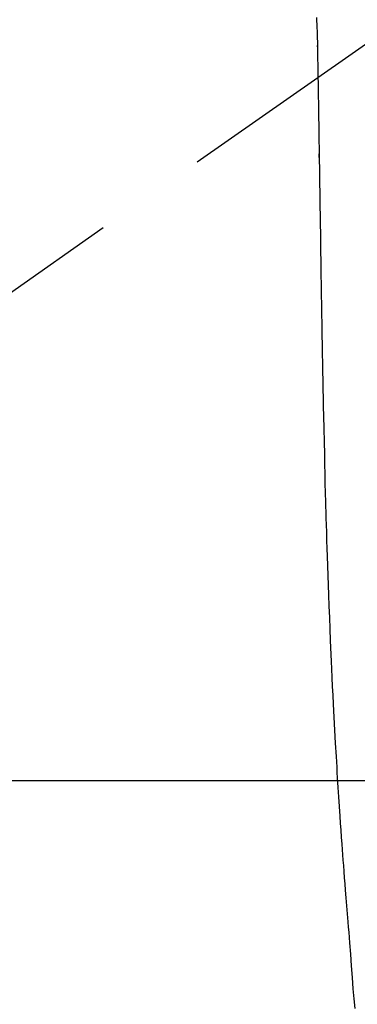
# Model space of a CAD drawing. Extents: x 84007 to 110129, y -21830 to -13430.
# Drawn here: x 100666 to 100684, y -14810 to -14756 of the extents above; entities that cross this region are included whole.
import ezdxf

# ---------------------------------------------------------------- set-up
doc = ezdxf.new("R2010")
doc.units = 0
doc.header["$LTSCALE"] = 50
doc.header["$MEASUREMENT"] = 0
doc.linetypes.add('CENTER2', pattern=[1.125, 0.75, -0.125, 0.125, -0.125])
doc.layers.get('0').update_dxf_attribs({"linetype": 'CONTINUOUS'})
for name, color, linetype in [('126-甲板', 2, 'CONTINUOUS'), ('150-機器', 8, 'CONTINUOUS'), ('160-文字', 254, 'CONTINUOUS')]:
    doc.layers.add(name, color=color, linetype=linetype)
doc.styles.add('KH001', font='txt')
doc.dimstyles.new('KH1xx030', dxfattribs={"dimscale": 30, "dimtxt": 2, "dimasz": 0.6, "dimexe": 0.3, "dimexo": 1.2, "dimgap": 0.5, "dimtad": 3, "dimdec": 1, "dimdsep": 46, "dimlunit": 6, "dimtxsty": 'KH001', "dimblk": 'DOT', "dimcen": 1, "dimdle": 1, "dimclrd": 256, "dimclre": 256, "dimclrt": 256, "dimadec": 0, "dimazin": 0, "dimtfac": 1, "dimtdec": 1, "dimtix": 1, "dimtmove": 2, "dimatfit": 3, "dimldrblk": 'CLOSEDBLANK', "dimfxl": 1, "dimtolj": 1, "dimtzin": 0, "dimlwd": -1, "dimlwe": -1, "dimarcsym": 0})

# ---------------------------------------------------------------- blocks, each defined once
blk = doc.blocks.new('_ClosedBlank')
at = {"color": 0, "linetype": 'ByBlock', "lineweight": -2}
for p, q in [((-1, 0.1667), (0, 0)), ((-1, 0.1667), (-1, -0.1667)), ((0, 0), (-1, -0.1667))]:
    blk.add_line(p, q, dxfattribs=at)
blk = doc.blocks.new('_Dot')
at = {"color": 0, "linetype": 'ByBlock', "lineweight": -2}
blk.add_line((-0.5, 0), (-1, 0), dxfattribs=at)
at = {"color": 0, "linetype": 'ByBlock', "const_width": 0.5}
blk.add_lwpolyline([(-0.25, 0, 1), (0.25, 0, 1)], format="xyb", close=True, dxfattribs=at)

msp = doc.modelspace()

# ---------------------------------------------------------------- linework, layer by layer
at = {"layer": '126-甲板'}
msp.add_lwpolyline([(100316.288, -14797.582), (101096.288, -14797.582, -0.414214), (101106.288, -14807.582), (101106.288, -15222.582, -0.414214), (101096.288, -15232.582), (100316.288, -15232.582, -0.414214), (100306.288, -15222.582), (100306.288, -14807.582, -0.414214)], format="xyb", close=True, dxfattribs=at)
at = {"layer": '150-機器', "color": 13, "linetype": 'CENTER2'}
msp.add_line((100706.273, -14742.372), (100462.255, -14913.235), dxfattribs=at)
at = {"layer": '150-機器', "color": 13, "linetype": 'Continuous'}
for points in [[(100682.054, -14756.003), (100682.063, -14756.188), (100682.072, -14756.374), (100682.079, -14756.559), (100682.086, -14756.745), (100682.092, -14756.938), (100682.098, -14757.131), (100682.102, -14757.324), (100682.106, -14757.518), (100682.107, -14757.605), (100682.108, -14757.693), (100682.11, -14757.78), (100682.111, -14757.868), (100682.113, -14757.988), (100682.115, -14758.107), (100682.117, -14758.227), (100682.119, -14758.347), (100682.121, -14758.48), (100682.123, -14758.613), (100682.126, -14758.746), (100682.128, -14758.879), (100682.13, -14758.999), (100682.132, -14759.118), (100682.134, -14759.237), (100682.136, -14759.357), (100682.138, -14759.494), (100682.14, -14759.63), (100682.143, -14759.767), (100682.145, -14759.903), (100682.149, -14760.137), (100682.152, -14760.371), (100682.156, -14760.605), (100682.16, -14760.839), (100682.163, -14761.072), (100682.167, -14761.306), (100682.171, -14761.539), (100682.175, -14761.772), (100682.179, -14762.03), (100682.183, -14762.287), (100682.187, -14762.544), (100682.191, -14762.802), (100682.194, -14763.047), (100682.198, -14763.293), (100682.202, -14763.539), (100682.206, -14763.784), (100682.212, -14764.214), (100682.219, -14764.644), (100682.226, -14765.074), (100682.233, -14765.505), (100682.238, -14765.919), (100682.244, -14766.333), (100682.249, -14766.747), (100682.254, -14767.161), (100682.265, -14767.901), (100682.276, -14768.642), (100682.287, -14769.382), (100682.298, -14770.122), (100682.304, -14770.483), (100682.31, -14770.844), (100682.316, -14771.205), (100682.321, -14771.566), (100682.331, -14772.139), (100682.34, -14772.712), (100682.349, -14773.285), (100682.359, -14773.858), (100682.368, -14774.338), (100682.376, -14774.817), (100682.385, -14775.297), (100682.394, -14775.776), (100682.403, -14776.258), (100682.412, -14776.739), (100682.422, -14777.221), (100682.432, -14777.702), (100682.449, -14778.406), (100682.467, -14779.109), (100682.485, -14779.812), (100682.5, -14780.516), (100682.503, -14780.701), (100682.507, -14780.887), (100682.51, -14781.072), (100682.514, -14781.258), (100682.519, -14781.515), (100682.525, -14781.773), (100682.532, -14782.03), (100682.539, -14782.288), (100682.548, -14782.625), (100682.558, -14782.962), (100682.568, -14783.299), (100682.579, -14783.636), (100682.592, -14784.068), (100682.606, -14784.499), (100682.621, -14784.931), (100682.635, -14785.362), (100682.654, -14785.885), (100682.672, -14786.409), (100682.691, -14786.932), (100682.71, -14787.455), (100682.733, -14788.077), (100682.756, -14788.7), (100682.78, -14789.322), (100682.805, -14789.944), (100682.821, -14790.329), (100682.838, -14790.714), (100682.855, -14791.099), (100682.873, -14791.485), (100682.895, -14791.966), (100682.918, -14792.448), (100682.942, -14792.929), (100682.966, -14793.411), (100683.002, -14794.124), (100683.041, -14794.837), (100683.08, -14795.55), (100683.121, -14796.263), (100683.138, -14796.554), (100683.156, -14796.845), (100683.173, -14797.137), (100683.191, -14797.428), (100683.223, -14797.951), (100683.257, -14798.473), (100683.291, -14798.996), (100683.326, -14799.518), (100683.352, -14799.902), (100683.379, -14800.285), (100683.406, -14800.669), (100683.433, -14801.052), (100683.454, -14801.341), (100683.476, -14801.63), (100683.497, -14801.918), (100683.519, -14802.207), (100683.545, -14802.542), (100683.57, -14802.876), (100683.596, -14803.211), (100683.623, -14803.546), (100683.657, -14803.978), (100683.692, -14804.411), (100683.728, -14804.844), (100683.764, -14805.276), (100683.789, -14805.562), (100683.815, -14805.847), (100683.84, -14806.133), (100683.863, -14806.419), (100683.91, -14807.047), (100683.953, -14807.676), (100683.996, -14808.305), (100684.045, -14808.933), (100684.093, -14809.471), (100684.146, -14810.007)], [(100682.107, -14757.595), (100682.107, -14757.594), (100682.107, -14757.593), (100682.107, -14757.592), (100682.107, -14757.591), (100682.107, -14757.59), (100682.107, -14757.589), (100682.107, -14757.588), (100682.107, -14757.587), (100682.107, -14757.586), (100682.107, -14757.585), (100682.107, -14757.584), (100682.107, -14757.583), (100682.107, -14757.582), (100682.107, -14757.581), (100682.107, -14757.58), (100682.107, -14757.579), (100682.107, -14757.578), (100682.107, -14757.577), (100682.107, -14757.576), (100682.107, -14757.575), (100682.107, -14757.574), (100682.107, -14757.573), (100682.107, -14757.572), (100682.107, -14757.571), (100682.107, -14757.57), (100682.107, -14757.569), (100682.107, -14757.568), (100682.107, -14757.567), (100682.107, -14757.566), (100682.107, -14757.565), (100682.107, -14757.564), (100682.107, -14757.563), (100682.107, -14757.562), (100682.107, -14757.561), (100682.107, -14757.56), (100682.107, -14757.559), (100682.106, -14757.558), (100682.106, -14757.557), (100682.106, -14757.556), (100682.106, -14757.555), (100682.106, -14757.554), (100682.106, -14757.553), (100682.106, -14757.552), (100682.106, -14757.551), (100682.106, -14757.55), (100682.106, -14757.549), (100682.106, -14757.548), (100682.106, -14757.547), (100682.106, -14757.546), (100682.106, -14757.545), (100682.106, -14757.544), (100682.106, -14757.543), (100682.106, -14757.542), (100682.106, -14757.541), (100682.106, -14757.54), (100682.106, -14757.539), (100682.106, -14757.538), (100682.106, -14757.537), (100682.106, -14757.536), (100682.106, -14757.535), (100682.106, -14757.534), (100682.106, -14757.533), (100682.106, -14757.532), (100682.106, -14757.531), (100682.106, -14757.53), (100682.106, -14757.529), (100682.106, -14757.528), (100682.106, -14757.527), (100682.106, -14757.526), (100682.106, -14757.525), (100682.106, -14757.524), (100682.106, -14757.523), (100682.106, -14757.522), (100682.106, -14757.521), (100682.106, -14757.52), (100682.106, -14757.519), (100682.106, -14757.518)], [(100682.209, -14763.632), (100682.209, -14763.63), (100682.209, -14763.629), (100682.209, -14763.627), (100682.209, -14763.626), (100682.209, -14763.624), (100682.209, -14763.622), (100682.209, -14763.621), (100682.209, -14763.619), (100682.209, -14763.617), (100682.209, -14763.616), (100682.209, -14763.614), (100682.209, -14763.612), (100682.209, -14763.611), (100682.209, -14763.609), (100682.209, -14763.607), (100682.209, -14763.606), (100682.209, -14763.604), (100682.209, -14763.602), (100682.209, -14763.601), (100682.209, -14763.599), (100682.209, -14763.597), (100682.209, -14763.596), (100682.209, -14763.594), (100682.209, -14763.592), (100682.209, -14763.591), (100682.209, -14763.589), (100682.209, -14763.588), (100682.209, -14763.586), (100682.209, -14763.584), (100682.208, -14763.583), (100682.208, -14763.581), (100682.208, -14763.579), (100682.208, -14763.578), (100682.208, -14763.576), (100682.208, -14763.574), (100682.208, -14763.573), (100682.208, -14763.571), (100682.208, -14763.569), (100682.208, -14763.568), (100682.208, -14763.566), (100682.208, -14763.564), (100682.208, -14763.563), (100682.208, -14763.561), (100682.208, -14763.559), (100682.208, -14763.558), (100682.208, -14763.556), (100682.208, -14763.555), (100682.208, -14763.553), (100682.208, -14763.551), (100682.208, -14763.55), (100682.208, -14763.548), (100682.208, -14763.546), (100682.208, -14763.545), (100682.208, -14763.543), (100682.208, -14763.541), (100682.208, -14763.54), (100682.208, -14763.538), (100682.208, -14763.536), (100682.208, -14763.535), (100682.208, -14763.533), (100682.208, -14763.531), (100682.208, -14763.53), (100682.208, -14763.528), (100682.208, -14763.526), (100682.208, -14763.525), (100682.208, -14763.523), (100682.208, -14763.521), (100682.208, -14763.52), (100682.208, -14763.518), (100682.208, -14763.517), (100682.208, -14763.515), (100682.208, -14763.513), (100682.208, -14763.512), (100682.208, -14763.51), (100682.208, -14763.508), (100682.208, -14763.507), (100682.208, -14763.505), (100682.208, -14763.503), (100682.208, -14763.502), (100682.207, -14763.5), (100682.207, -14763.498), (100682.207, -14763.497), (100682.207, -14763.495), (100682.207, -14763.493), (100682.207, -14763.492), (100682.207, -14763.49), (100682.207, -14763.488), (100682.207, -14763.487), (100682.207, -14763.485), (100682.207, -14763.484), (100682.207, -14763.482), (100682.207, -14763.48), (100682.207, -14763.479), (100682.207, -14763.477), (100682.207, -14763.475), (100682.207, -14763.474), (100682.207, -14763.472), (100682.207, -14763.47), (100682.207, -14763.469), (100682.207, -14763.467), (100682.207, -14763.465), (100682.207, -14763.464), (100682.207, -14763.462), (100682.207, -14763.46), (100682.207, -14763.459), (100682.207, -14763.457), (100682.207, -14763.455), (100682.207, -14763.454), (100682.207, -14763.452), (100682.207, -14763.451), (100682.207, -14763.449), (100682.207, -14763.447), (100682.207, -14763.446), (100682.207, -14763.444), (100682.207, -14763.442), (100682.207, -14763.441), (100682.207, -14763.439), (100682.207, -14763.437), (100682.207, -14763.436), (100682.207, -14763.434), (100682.207, -14763.432), (100682.207, -14763.431), (100682.207, -14763.429), (100682.207, -14763.427), (100682.207, -14763.426), (100682.207, -14763.424), (100682.207, -14763.422)]]:
    msp.add_lwpolyline(points, dxfattribs=at)

# ---------------------------------------------------------------- leaders
at = {"layer": '160-文字', "annotation_type": 0, "has_hookline": 1, "hookline_direction": 0}
for points, text_width in [([(99902.806, -14724.623), (100518.235, -16211.29), (100536.235, -16211.29)], 1240.203), ([(100172.806, -14731.384), (100961.041, -15980.963), (100979.041, -15980.963)], 1630.051), ([(100581.617, -14734.906), (101572.16, -15702.294), (101590.16, -15702.294)], 1398.579)]:
    msp.add_leader(points, dimstyle='KH1xx030', override={"dimgap": 0.5, "dimtad": 1}, dxfattribs=dict(at, text_width=text_width))

doc.saveas('drawing.dxf')
